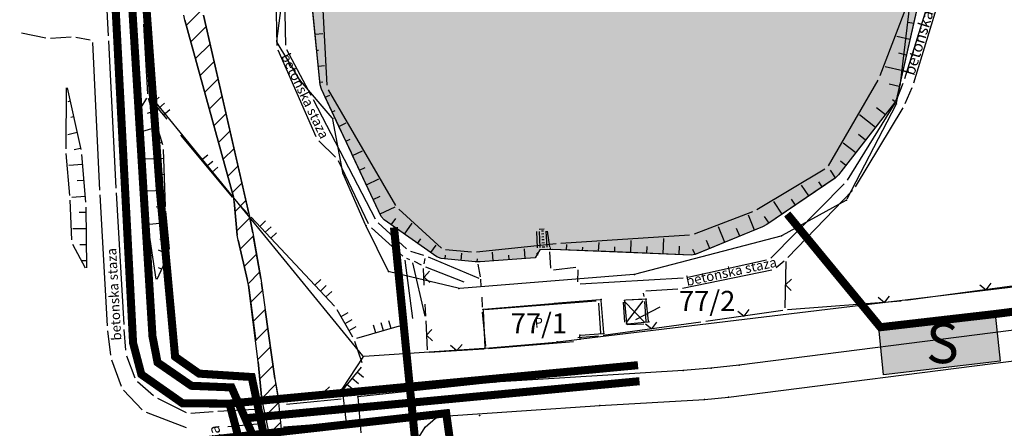
# Model space of a CAD drawing. Units: metres. Extents: x 7429143 to 14861059, y 5088069 to 10177415.
# Drawn here: x 7429562 to 7429684, y 5088512 to 5088563 of the extents above; entities that cross this region are included whole.
import ezdxf
from ezdxf.enums import TextEntityAlignment as Align

# ---------------------------------------------------------------- set-up
doc = ezdxf.new("R2010")
doc.units = ezdxf.units.M
doc.header["$MEASUREMENT"] = 0
doc.header["$PDMODE"] = 32
doc.header["$PDSIZE"] = 0.05
doc.linetypes.add('DASHED2', pattern=[0.375, 0.25, -0.125])
doc.layers.get('0').update_dxf_attribs({"color": 254})
for name, color, linetype in [('ATMOSFERSKA KANALIZAVIJA', 92, 'Continuous'), ('ATMOSFERSKA KANALIZAVIJA otvoreni kanal', 250, 'Continuous'), ('Bara', 140, 'Continuous'), ('Bara-kontura', 250, 'Continuous'), ('Bara_mocvara', 253, 'Continuous'), ('br_parcela', 253, 'Continuous'), ('DISTRIBUTIVNI GASOVOD', 30, 'Continuous'), ('KANALI', 253, 'Continuous'), ('KANALIZACIJA OTPADNIH VODA', 23, 'Continuous'), ('Klupa', 253, 'Continuous'), ('medjne_tacke', 253, 'Continuous'), ('NULL', 253, 'Continuous'), ('Objekti', 253, 'Continuous'), ('OGRADE', 253, 'Continuous'), ('OSTALE_LINIJE', 253, 'Continuous'), ('PADNICE', 253, 'Continuous'), ('PLANIRANI DISTRIBUTIVNI GASOSVOD', 30, 'Continuous'), ('SEPARATOR', 92, 'Continuous'), ('Staza_betonska', 253, 'Continuous'), ('STEPENICE', 253, 'Continuous'), ('SUPE', 253, 'Continuous'), ('VODOVODNA MREZA', 5, 'Continuous'), ('ZGR_PRIVREDNE_SPRATNOST', 253, 'Continuous'), ('út', 253, 'Continuous')]:
    doc.layers.add(name, color=color, linetype=linetype)
doc.layers.add('parcele', color=253, linetype='Continuous', lineweight=25)
doc.styles.add('Italic', font='italic.shx')
doc.styles.add('style5', font='txt')
pattern_1 = [(45, (0, 0), (-1.32582521472, 1.32582521472), [])]

# ---------------------------------------------------------------- blocks, each defined once
blk = doc.blocks.new('tk120x')
at = {"linetype": 'Continuous'}
for p, q in [((-1, 0), (-1, 1)), ((0, 0), (0, 1)), ((1, 0), (1, 1))]:
    blk.add_line(p, q, dxfattribs=at)
blk = doc.blocks.new('tk117')
at = {"layer": 'OGRADE', "linetype": 'Continuous'}
for p, q in [((-0.71, 0.71), (0, 0)), ((0, 0), (0.71, 0.71))]:
    blk.add_line(p, q, dxfattribs=at)
blk = doc.blocks.new('T1')
at = {"linetype": 'Continuous'}
blk.add_point((0, 0), dxfattribs=at)
blk.add_attdef('OZN-TAC', (0, 0), '', height=2)

msp = doc.modelspace()

# ---------------------------------------------------------------- hatches: boundary and pattern name
at = {"layer": 'ATMOSFERSKA KANALIZAVIJA otvoreni kanal', "transparency": 33554651}
h = msp.add_hatch(dxfattribs=at)
h.set_pattern_fill('ANSI31', color=112, scale=15)
h.set_pattern_definition(pattern_1)
h.paths.add_polyline_path([(7429603.8, 5088679.5), (7429602.83, 5088676.73), (7429602.49, 5088676.3), (7429591.98, 5088671.02), (7429575.48, 5088662.31), (7429575.23, 5088661.87), (7429576.29, 5088637.85), (7429576.38, 5088621.47), (7429576.67, 5088619.91), (7429577.61, 5088610.06), (7429578.88, 5088594.29), (7429584.81, 5088563.73), (7429590.57, 5088538.55), (7429590.93, 5088536.72), (7429591.91, 5088531.03), (7429592.13, 5088529.57), (7429592.47, 5088527.15), (7429593.68, 5088518.63), (7429593.68, 5088518.57), (7429594.11, 5088516.08), (7429592.05, 5088515.95), (7429591.6, 5088520.71), (7429590.38, 5088530.22), (7429590.27, 5088530.81), (7429589.09, 5088535.81), (7429588.99, 5088536.4), (7429588.62, 5088540.59), (7429588.51, 5088541.18), (7429582.5, 5088563.12), (7429582.36, 5088563.71), (7429577.05, 5088592.1), (7429576.02, 5088601.96), (7429575.36, 5088609.33), (7429575.12, 5088615.34), (7429575.01, 5088619.3), (7429574.93, 5088621.9), (7429574.71, 5088629.29), (7429574.64, 5088631.89), (7429574.45, 5088638.02), (7429574.21, 5088641.88), (7429573.77, 5088648.89), (7429573.15, 5088658.87), (7429572.88, 5088663.19), (7429573.13, 5088663.63), (7429591.09, 5088673.22), (7429600.61, 5088677.92), (7429601, 5088679.62)])
h = msp.add_hatch(dxfattribs=at)
h.set_pattern_fill('ANSI31', color=112, scale=15)
h.set_pattern_definition(pattern_1)
h.paths.add_polyline_path([(7429592.05, 5088515.95), (7429592.83, 5088512.23), (7429594.48, 5088512.32), (7429594.11, 5088516.08)])
at = {"layer": 'Bara', "transparency": 33554585}
h = msp.add_hatch(color=256, dxfattribs=at)
h.dxf.hatch_style = 1
h.paths.add_polyline_path([(7429599.3, 5088555.09), (7429597.53, 5088572.73), (7429597.53, 5088573.33), (7429598.31, 5088581.26), (7429598.65, 5088584.77), (7429598.77, 5088585.36), (7429600.28, 5088590.07), (7429601.78, 5088594.78), (7429602.1, 5088595.27), (7429605.24, 5088598.05), (7429607.06, 5088599.67), (7429607.59, 5088599.92), (7429613.68, 5088600.81), (7429618.93, 5088601.59), (7429619.61, 5088601.74), (7429623.46, 5088602.82), (7429625.39, 5088603.36), (7429632.09, 5088605.24), (7429632.56, 5088605.57), (7429633.72, 5088607.17), (7429634.02, 5088607.69), (7429638.95, 5088619.22), (7429643.89, 5088630.75), (7429644.04, 5088631.33), (7429644.88, 5088638.71), (7429645.11, 5088640.7), (7429644.96, 5088642.23), (7429645.2, 5088642.47), (7429650.32, 5088641.52), (7429653.75, 5088640.88), (7429654.01, 5088640.53), (7429653.38, 5088634.52), (7429652.73, 5088628.34), (7429652.05, 5088621.82), (7429651.45, 5088616.15), (7429651.67, 5088615.69), (7429655.56, 5088613.17), (7429658.97, 5088610.95), (7429663.96, 5088607.45), (7429664.3, 5088606.99), (7429664.72, 5088605.77), (7429666.11, 5088603.66), (7429670.42, 5088599.71), (7429670.75, 5088599.23), (7429672.95, 5088593.64), (7429675.02, 5088588.36), (7429675.17, 5088587.79), (7429676, 5088582.09), (7429676.01, 5088581.5), (7429674.3, 5088568.54), (7429674.17, 5088567.77), (7429673.02, 5088562.67), (7429672.27, 5088559.37), (7429671.7, 5088556.82), (7429671.36, 5088555.31), (7429671.32, 5088555.03), (7429670.92, 5088553.35), (7429670.76, 5088552.95), (7429670.67, 5088552.82), (7429667.07, 5088548.21), (7429663.7, 5088543.89), (7429663.34, 5088543.53), (7429661.69, 5088542.41), (7429654.79, 5088537.72), (7429654.26, 5088537.44), (7429645.88, 5088534), (7429645.4, 5088533.94), (7429635.9, 5088534.33), (7429628.12, 5088534.64), (7429626.61, 5088534.58), (7429626.02, 5088533.6), (7429619.17, 5088533.11), (7429618.57, 5088533.12), (7429614.34, 5088533.51), (7429613.8, 5088533.71), (7429607.26, 5088538.3), (7429606.89, 5088538.74), (7429603.33, 5088546.29), (7429603.17, 5088546.63), (7429601.63, 5088549.91), (7429599.93, 5088553.53), (7429599.46, 5088554.52)])
at = {"layer": 'SEPARATOR', "transparency": 33554559}
msp.add_hatch(color=256, dxfattribs=at).paths.add_polyline_path([(7429668.7, 5088524.94), (7429683.17, 5088526.63), (7429683.78, 5088520.78), (7429669.31, 5088519.1)])

# ---------------------------------------------------------------- linework, layer by layer
msp.add_line((7429619.32, 5088530.05), (7429619.27, 5088530.95))
at = {"layer": 'ATMOSFERSKA KANALIZAVIJA', "linetype": 'DASHED2', "ltscale": 20, "const_width": 1}
for points in [[(7429657.33, 5088539.04), (7429668.91, 5088524.99), (7429683.17, 5088526.63)], [(7429620.62, 5088415.06), (7429608.47, 5088537.38)], [(7429683.17, 5088526.63), (7429724.69, 5088531.93), (7429737.63, 5088423.77)]]:
    msp.add_lwpolyline(points, dxfattribs=at)
at = {"layer": 'ATMOSFERSKA KANALIZAVIJA'}
msp.add_lwpolyline([(7429668.7, 5088524.94), (7429683.17, 5088526.63), (7429683.78, 5088520.78), (7429669.31, 5088519.1)], close=True, dxfattribs=at)
at = {"layer": 'ATMOSFERSKA KANALIZAVIJA otvoreni kanal'}
for p, q in [((7429593.68, 5088518.63), (7429592.47, 5088527.15)), ((7429591.6, 5088520.71), (7429592.05, 5088515.95))]:
    msp.add_line(p, q, dxfattribs=at)
msp.add_lwpolyline([(7429584.81, 5088563.73), (7429590.57, 5088538.55), (7429590.93, 5088536.72), (7429591.91, 5088531.03), (7429592.13, 5088529.57), (7429592.47, 5088527.15), (7429593.68, 5088518.63), (7429593.68, 5088518.57), (7429594.11, 5088516.08), (7429592.05, 5088515.95), (7429591.6, 5088520.71), (7429590.38, 5088530.22), (7429590.27, 5088530.81), (7429589.09, 5088535.81), (7429588.99, 5088536.4), (7429588.62, 5088540.59), (7429588.51, 5088541.18), (7429582.5, 5088563.12), (7429582.36, 5088563.71)], dxfattribs=at)
msp.add_lwpolyline([(7429592.05, 5088515.95), (7429592.83, 5088512.23), (7429594.48, 5088512.32), (7429594.11, 5088516.08), (7429592.05, 5088515.95)], close=True, dxfattribs=at)
at = {"layer": 'Bara-kontura'}
msp.add_lwpolyline([(7429674.17, 5088567.77), (7429673.02, 5088562.67), (7429672.27, 5088559.37), (7429671.7, 5088556.82), (7429671.36, 5088555.31), (7429671.32, 5088555.03), (7429670.92, 5088553.35), (7429670.76, 5088552.95), (7429670.67, 5088552.82), (7429667.07, 5088548.21), (7429663.7, 5088543.89), (7429663.34, 5088543.53), (7429661.69, 5088542.41), (7429654.79, 5088537.72), (7429654.26, 5088537.44), (7429645.88, 5088534), (7429645.4, 5088533.94), (7429635.9, 5088534.33), (7429628.12, 5088534.64), (7429626.61, 5088534.58), (7429626.02, 5088533.6), (7429619.17, 5088533.11), (7429618.57, 5088533.12), (7429614.34, 5088533.51), (7429613.8, 5088533.71), (7429607.26, 5088538.3), (7429606.89, 5088538.74), (7429603.33, 5088546.29), (7429603.17, 5088546.63), (7429601.63, 5088549.91), (7429599.93, 5088553.53), (7429599.46, 5088554.52), (7429599.3, 5088555.09), (7429599.3, 5088555.09), (7429597.53, 5088572.73)], dxfattribs=at)
at = {"layer": 'Bara_mocvara'}
for p, q in [((7429599.3, 5088555.09), (7429597.53, 5088572.73)), ((7429600.18, 5088555.03), (7429599.22, 5088573.12)), ((7429673.41, 5088568.13), (7429668.86, 5088556.18)), ((7429674.17, 5088567.77), (7429670.92, 5088553.35)), ((7429668.6, 5088555.64), (7429662.41, 5088545.01)), ((7429606.89, 5088538.74), (7429599.46, 5088554.52)), ((7429608.7, 5088540.09), (7429600.35, 5088554.47)), ((7429670.67, 5088552.82), (7429663.7, 5088543.89)), ((7429662, 5088544.6), (7429653.55, 5088539.56)), ((7429663.27, 5088543.48), (7429654.79, 5088537.72)), ((7429614.37, 5088534.81), (7429609.07, 5088539.63)), ((7429653.01, 5088539.3), (7429645.76, 5088536.53)), ((7429613.8, 5088533.71), (7429607.26, 5088538.3)), ((7429654.26, 5088537.44), (7429645.98, 5088534.04)), ((7429645.18, 5088536.41), (7429629.21, 5088535.4)), ((7429628.61, 5088535.35), (7429618.72, 5088534.3)), ((7429618.57, 5088533.12), (7429614.34, 5088533.51)), ((7429618.12, 5088534.29), (7429614.89, 5088534.58)), ((7429626.02, 5088533.6), (7429619.17, 5088533.11)), ((7429626.31, 5088534.26), (7429626.31, 5088533.92)), ((7429627.52, 5088534.64), (7429626.61, 5088534.58)), ((7429645.4, 5088533.94), (7429628.12, 5088534.64))]:
    msp.add_line(p, q, dxfattribs=at)
at = {"layer": 'br_parcela'}
msp.add_line((7429641.5, 5088527.5), (7429638.48, 5088525.9), dxfattribs=at)
at = {"layer": 'DISTRIBUTIVNI GASOVOD', "ltscale": 10, "const_width": 1}
msp.add_lwpolyline([(7429450.26, 5088476.52), (7429579.78, 5088509.91), (7429584.24, 5088510.87), (7429614.96, 5088514.31), (7429621.14, 5088469.5)], dxfattribs=at)
at = {"layer": 'KANALI'}
for p, q in [((7429582.5, 5088563.12), (7429588.51, 5088541.18)), ((7429590.45, 5088539.14), (7429584.81, 5088563.73)), ((7429588.62, 5088540.59), (7429588.99, 5088536.4)), ((7429590.93, 5088536.72), (7429590.57, 5088538.55)), ((7429591.91, 5088531.03), (7429591.03, 5088536.13)), ((7429589.09, 5088535.81), (7429590.27, 5088530.81)), ((7429590.38, 5088530.22), (7429591.3, 5088523.31)), ((7429592.13, 5088529.57), (7429592.01, 5088530.44)), ((7429594.11, 5088516.08), (7429593.78, 5088518.03)), ((7429592.38, 5088515.67), (7429593.86, 5088515.77))]:
    msp.add_line(p, q, dxfattribs=at)
at = {"layer": 'KANALIZACIJA OTPADNIH VODA', "linetype": 'DASHED2', "ltscale": 10, "const_width": 1}
for points in [[(7429447.68, 5088346.27), (7429457.73, 5088341.73), (7429524.73, 5088354.63), (7429601.35, 5088363.08), (7429608.5, 5088363.54), (7429597.75, 5088456.61), (7429590.94, 5088511.53), (7429588.28, 5088517.52), (7429583.3, 5088517.72), (7429579.09, 5088520.62), (7429578.46, 5088523.86), (7429572.6, 5088618.9)], [(7429589.98, 5088513.69), (7429638.98, 5088518.29)]]:
    msp.add_lwpolyline(points, dxfattribs=at)
at = {"layer": 'Klupa'}
msp.add_line((7429599.22, 5088516.45), (7429600.46, 5088517.58), dxfattribs=at)
at = {"layer": 'NULL', "color": 7}
for p in [(7429651.38, 5088520.28, 77.35), (7429644.4, 5088519.63, 77.34), (7429647.89, 5088519.92, 77.36), (7429621.01, 5088518.17, 77.33), (7429603.97, 5088516.35, 77.29), (7429650.04, 5088516.33, 77.39), (7429634.06, 5088515.26, 77.36), (7429647.05, 5088516.02, 77.38), (7429614.59, 5088513.97, 77.38), (7429619.11, 5088514.03, 77.37), (7429613.63, 5088513.69, 77.35), (7429612.33, 5088512.57, 77.37)]:
    msp.add_point(p, dxfattribs=at)
at = {"layer": 'Objekti'}
for p, q in [((7429619.75, 5088527.18), (7429633.58, 5088528.26)), ((7429633.9, 5088527.98), (7429634.14, 5088524.24)), ((7429619.9, 5088522.62), (7429619.48, 5088526.86)), ((7429631.32, 5088523.71), (7429633.87, 5088523.91)), ((7429620.23, 5088522.35), (7429630.76, 5088523.2))]:
    msp.add_line(p, q, dxfattribs=at)
at = {"layer": 'OGRADE'}
for p, q in [((7429577.88, 5088553.95), (7429577.4, 5088562.59)), ((7429580.3, 5088550.83), (7429578.09, 5088553.43)), ((7429588.4, 5088541.12), (7429581.98, 5088548.83)), ((7429590.31, 5088539.07), (7429588.8, 5088540.67)), ((7429601.07, 5088527.62), (7429590.72, 5088538.63)), ((7429612.21, 5088532.87), (7429612.36, 5088533.53)), ((7429612.24, 5088530.2), (7429612.15, 5088532.27)), ((7429657.08, 5088527.4), (7429657.19, 5088533.14)), ((7429697.36, 5088531.73), (7429672.08, 5088528.3)), ((7429612.41, 5088526.38), (7429612.35, 5088527.85)), ((7429671.48, 5088528.24), (7429657.37, 5088527.13)), ((7429603.36, 5088523.75), (7429601.42, 5088527.14)), ((7429656.78, 5088527.06), (7429647.2, 5088525.7)), ((7429609.1, 5088525.13), (7429603.8, 5088523.58)), ((7429612.44, 5088525.78), (7429612.58, 5088522.19)), ((7429646.6, 5088525.62), (7429634.46, 5088523.98)), ((7429604.52, 5088520.57), (7429603.61, 5088523.21)), ((7429612.89, 5088521.91), (7429619.63, 5088522.31)), ((7429602.16, 5088517.25), (7429604.43, 5088520.05)), ((7429602.04, 5088516.73), (7429602.12, 5088516.41))]:
    msp.add_line(p, q, dxfattribs=at)
at = {"layer": 'OSTALE_LINIJE'}
for p, q in [((7429567.72, 5088547.15), (7429567.78, 5088554.69)), ((7429567.85, 5088554.7), (7429569.57, 5088547.03)), ((7429577.73, 5088553.4), (7429577.01, 5088552.26)), ((7429579.73, 5088547.64), (7429577.98, 5088553.37)), ((7429576.87, 5088551.71), (7429577.64, 5088539.19)), ((7429580.06, 5088539.99), (7429579.82, 5088547.05)), ((7429568.21, 5088541.33), (7429567.74, 5088546.56)), ((7429569.66, 5088546.44), (7429570.15, 5088540.5)), ((7429568.43, 5088535.83), (7429568.25, 5088540.74)), ((7429570.18, 5088539.9), (7429570.26, 5088532.37)), ((7429577.7, 5088538.59), (7429578.87, 5088530.96)), ((7429580.57, 5088534.68), (7429580.1, 5088539.4)), ((7429570.12, 5088532.33), (7429568.58, 5088535.27)), ((7429579.04, 5088530.94), (7429580.48, 5088534.11))]:
    msp.add_line(p, q, dxfattribs=at)
at = {"layer": 'PADNICE'}
for p, q in [((7429673.02, 5088562.67), (7429672.35, 5088562.82)), ((7429598.67, 5088561.36), (7429599.64, 5088561.46)), ((7429672.58, 5088560.72), (7429670.96, 5088561.09)), ((7429598.87, 5088559.37), (7429599.08, 5088559.39)), ((7429672.14, 5088558.77), (7429671.19, 5088558.99)), ((7429599.07, 5088557.38), (7429599.85, 5088557.46)), ((7429671.7, 5088556.82), (7429669.51, 5088557.31)), ((7429599.27, 5088555.39), (7429599.61, 5088555.43)), ((7429671.26, 5088554.87), (7429669.99, 5088555.16)), ((7429599.93, 5088553.53), (7429600.51, 5088553.8)), ((7429670.76, 5088552.95), (7429670.41, 5088553.22)), ((7429568.22, 5088553.04), (7429567.96, 5088552.98)), ((7429600.78, 5088551.72), (7429601.15, 5088551.89)), ((7429669.53, 5088551.37), (7429668.44, 5088552.22)), ((7429568.66, 5088551.09), (7429568.3, 5088551.01)), ((7429578.48, 5088551.74), (7429577.78, 5088551.53)), ((7429668.3, 5088549.79), (7429666.32, 5088551.34)), ((7429579.06, 5088549.83), (7429577.21, 5088549.27)), ((7429601.63, 5088549.91), (7429602.53, 5088550.34)), ((7429569.1, 5088549.14), (7429567.93, 5088548.87)), ((7429602.48, 5088548.1), (7429603.01, 5088548.35)), ((7429667.07, 5088548.21), (7429666.19, 5088548.9)), ((7429569.53, 5088547.19), (7429568.73, 5088547)), ((7429579.64, 5088547.92), (7429578.49, 5088547.56)), ((7429665.84, 5088546.64), (7429664.29, 5088547.85)), ((7429579.86, 5088545.94), (7429577.43, 5088545.86)), ((7429603.33, 5088546.29), (7429604.56, 5088546.87)), ((7429569.76, 5088545.2), (7429568.08, 5088545.06)), ((7429604.19, 5088544.48), (7429604.88, 5088544.81)), ((7429663.34, 5088543.53), (7429662.7, 5088544.48)), ((7429664.61, 5088545.06), (7429663.95, 5088545.58)), ((7429579.93, 5088543.94), (7429578.74, 5088543.9)), ((7429605.04, 5088542.67), (7429606.58, 5088543.4)), ((7429569.92, 5088543.21), (7429569.09, 5088543.14)), ((7429660.03, 5088541.28), (7429659.11, 5088542.64)), ((7429661.69, 5088542.41), (7429661.26, 5088543.04)), ((7429570.09, 5088541.22), (7429568.44, 5088541.08)), ((7429580, 5088541.94), (7429577.67, 5088541.87)), ((7429605.89, 5088540.86), (7429606.74, 5088541.27)), ((7429658.38, 5088540.16), (7429657.88, 5088540.89)), ((7429580.07, 5088539.95), (7429578.93, 5088539.91)), ((7429606.74, 5088539.05), (7429608.61, 5088539.93)), ((7429656.72, 5088539.04), (7429655.67, 5088540.59)), ((7429570.18, 5088539.22), (7429569.35, 5088539.21)), ((7429608.13, 5088537.69), (7429608.68, 5088538.48)), ((7429653.28, 5088537.04), (7429652.52, 5088538.89)), ((7429655.07, 5088537.91), (7429654.51, 5088538.74)), ((7429570.21, 5088537.22), (7429568.58, 5088537.2)), ((7429580.25, 5088537.95), (7429578.04, 5088537.73)), ((7429609.76, 5088536.54), (7429610.72, 5088537.9)), ((7429649.58, 5088535.52), (7429648.78, 5088537.47)), ((7429651.43, 5088536.28), (7429651.04, 5088537.23)), ((7429580.44, 5088535.96), (7429579.39, 5088535.86)), ((7429611.4, 5088535.4), (7429611.81, 5088535.97)), ((7429641.9, 5088534.08), (7429641.98, 5088536.01)), ((7429570.23, 5088535.22), (7429569.44, 5088535.21)), ((7429613.04, 5088534.25), (7429613.7, 5088535.19)), ((7429624.78, 5088533.51), (7429624.69, 5088534.73)), ((7429627.91, 5088534.65), (7429627.92, 5088534.89)), ((7429629.91, 5088534.57), (7429629.93, 5088535.25)), ((7429631.9, 5088534.49), (7429631.92, 5088534.93)), ((7429633.9, 5088534.41), (7429633.95, 5088535.5)), ((7429635.9, 5088534.33), (7429635.93, 5088534.98)), ((7429637.9, 5088534.24), (7429637.96, 5088535.75)), ((7429639.9, 5088534.16), (7429639.93, 5088535.02)), ((7429643.9, 5088534), (7429643.94, 5088535.07)), ((7429647.73, 5088534.76), (7429647.32, 5088535.76)), ((7429580.43, 5088534.01), (7429579.21, 5088534.56)), ((7429614.81, 5088533.47), (7429614.86, 5088533.92)), ((7429616.8, 5088533.29), (7429616.89, 5088534.2)), ((7429618.8, 5088533.1), (7429618.83, 5088533.47)), ((7429620.79, 5088533.23), (7429620.71, 5088534.31)), ((7429622.79, 5088533.37), (7429622.75, 5088533.95)), ((7429626.31, 5088534.08), (7429626.17, 5088534.08)), ((7429645.88, 5088534), (7429645.62, 5088534.64)), ((7429570.25, 5088533.22), (7429569.66, 5088533.21)), ((7429579.61, 5088532.19), (7429579.2, 5088532.37))]:
    msp.add_line(p, q, dxfattribs=at)
at = {"layer": 'parcele', "ltscale": 5}
for p, q in [((7429578.17, 5088553.89), (7429572.36, 5088664.79)), ((7429593.91, 5088560.51), (7429594.71, 5088566.49)), ((7429672.52, 5088564.91), (7429671.35, 5088555.23)), ((7429596.74, 5088555.75), (7429593.95, 5088560.33)), ((7429600.79, 5088550.97), (7429596.86, 5088555.58)), ((7429671.32, 5088555.03), (7429670.89, 5088552.8)), ((7429604.58, 5088521.42), (7429578.23, 5088553.71)), ((7429670.83, 5088552.61), (7429664.73, 5088540.87)), ((7429602.11, 5088544.21), (7429600.87, 5088550.79)), ((7429604.95, 5088537.71), (7429602.17, 5088544.02)), ((7429664.6, 5088540.73), (7429656.71, 5088536.37)), ((7429607.76, 5088531.99), (7429605.03, 5088537.53)), ((7429656.52, 5088536.3), (7429638.47, 5088531.56)), ((7429723.29, 5088534.51), (7429631.71, 5088523.52)), ((7429616.44, 5088529.83), (7429607.9, 5088531.88)), ((7429638.27, 5088531.53), (7429616.64, 5088529.81)), ((7429628.16, 5088527.9), (7429619.64, 5088527.18)), ((7429634.11, 5088528.41), (7429628.36, 5088527.92)), ((7429634.53, 5088524.32), (7429634.22, 5088528.32)), ((7429637.13, 5088528.22), (7429637.37, 5088525.5)), ((7429639.69, 5088528.47), (7429637.22, 5088528.33)), ((7429640.11, 5088525.76), (7429639.8, 5088528.38)), ((7429619.54, 5088527.07), (7429619.75, 5088522.47)), ((7429637.48, 5088525.41), (7429640.03, 5088525.65)), ((7429631.6, 5088523.61), (7429631.58, 5088523.89)), ((7429631.67, 5088524), (7429634.43, 5088524.21)), ((7429619.86, 5088522.38), (7429628.63, 5088523.15)), ((7429628.83, 5088523.17), (7429631.51, 5088523.49)), ((7429604.59, 5088521.26), (7429602.08, 5088517.42)), ((7429619.66, 5088522.37), (7429604.75, 5088521.35)), ((7429602.04, 5088517.24), (7429602.63, 5088512.47))]:
    msp.add_line(p, q, dxfattribs=at)
at = {"layer": 'PLANIRANI DISTRIBUTIVNI GASOSVOD', "linetype": 'DASHED2', "ltscale": 10, "const_width": 1}
msp.add_lwpolyline([(7429592.17, 5088512.23), (7429590.79, 5088518.81), (7429584.26, 5088519.23), (7429581.27, 5088521.33), (7429579.34, 5088542.36), (7429573.94, 5088616.11), (7429573.94, 5088616.11)], dxfattribs=at)
at = {"layer": 'Staza_betonska'}
for p, q in [((7429571.78, 5088585.24), (7429572.96, 5088561.14)), ((7429593.95, 5088559.94), (7429593.59, 5088579.04)), ((7429595.01, 5088559.98), (7429594.64, 5088578.91)), ((7429675.43, 5088567.21), (7429671.9, 5088555.8)), ((7429673.05, 5088555.32), (7429676.65, 5088567.04)), ((7429562.18, 5088561.54), (7429565.2, 5088560.91)), ((7429565.79, 5088560.87), (7429568.34, 5088561.02)), ((7429568.94, 5088560.99), (7429570.71, 5088560.67)), ((7429572.99, 5088560.54), (7429573.91, 5088542.26)), ((7429571.02, 5088560.32), (7429571.88, 5088542.01)), ((7429598.79, 5088548.62), (7429594.07, 5088559.36)), ((7429598.17, 5088553.74), (7429595.16, 5088559.41)), ((7429671.7, 5088555.23), (7429670.96, 5088553.34)), ((7429671.99, 5088552.77), (7429672.84, 5088554.75)), ((7429606.16, 5088538.42), (7429598.45, 5088553.21)), ((7429670.7, 5088552.8), (7429664.78, 5088543.23)), ((7429665.8, 5088542.42), (7429671.72, 5088552.23)), ((7429601.21, 5088546.11), (7429599.13, 5088548.14)), ((7429605.32, 5088537.81), (7429601.56, 5088545.63)), ((7429664.41, 5088542.77), (7429655.28, 5088533.57)), ((7429571.91, 5088541.42), (7429572.84, 5088525.15)), ((7429573.95, 5088541.66), (7429574.88, 5088525.31)), ((7429657.4, 5088533.66), (7429665.43, 5088541.95)), ((7429609.56, 5088533.81), (7429605.68, 5088537.34)), ((7429610.04, 5088534.71), (7429606.52, 5088537.95)), ((7429610.45, 5088533.37), (7429610.07, 5088533.51)), ((7429610.54, 5088534.42), (7429612.14, 5088533.92)), ((7429612.7, 5088533.71), (7429619, 5088531.06)), ((7429627.98, 5088532.34), (7429627.84, 5088534.36)), ((7429609.83, 5088533.31), (7429610.75, 5088526.09)), ((7429612.36, 5088526.37), (7429610.8, 5088532.98)), ((7429611.87, 5088532.71), (7429611, 5088533.14)), ((7429617.19, 5088530.58), (7429612.42, 5088532.46)), ((7429619.22, 5088531.24), (7429618.93, 5088532.8)), ((7429631.05, 5088532.4), (7429628.3, 5088532.08)), ((7429654.77, 5088533.3), (7429644.99, 5088531.17)), ((7429655.96, 5088532.39), (7429656.97, 5088533.25)), ((7429631.32, 5088530.61), (7429631.34, 5088532.13)), ((7429644.4, 5088531.09), (7429631.61, 5088530.32)), ((7429644.32, 5088529.84), (7429655.43, 5088532.13)), ((7429619.38, 5088528.74), (7429619.43, 5088527.46)), ((7429639.54, 5088528.8), (7429639.49, 5088529.2)), ((7429639.75, 5088529.52), (7429643.73, 5088529.76)), ((7429572.89, 5088524.55), (7429573.23, 5088521.54)), ((7429574.92, 5088524.71), (7429575.09, 5088522.13)), ((7429575.24, 5088521.44), (7429576.28, 5088518.73)), ((7429573.36, 5088520.96), (7429574.56, 5088517.66)), ((7429576.61, 5088518.25), (7429578.58, 5088516.5)), ((7429574.87, 5088517.16), (7429577.18, 5088514.75)), ((7429579.08, 5088516.17), (7429582.64, 5088514.42)), ((7429591.49, 5088515.15), (7429591.53, 5088515.41)), ((7429594.46, 5088515.83), (7429594.5, 5088515.84)), ((7429595.13, 5088515.44), (7429601.89, 5088516.09)), ((7429577.67, 5088514.43), (7429582.65, 5088512.54)), ((7429583.21, 5088514.31), (7429586, 5088514.53)), ((7429586.6, 5088514.57), (7429591.15, 5088514.83)), ((7429587.84, 5088512.68), (7429591.46, 5088513)), ((7429594.73, 5088512.63), (7429601.28, 5088513.14)), ((7429592.15, 5088512.51), (7429592.47, 5088512.52))]:
    msp.add_line(p, q, dxfattribs=at)
at = {"layer": 'STEPENICE'}
for p, q in [((7429626.53, 5088537.18), (7429627.15, 5088537.2)), ((7429626.3, 5088534.86), (7429626.24, 5088536.87)), ((7429626.49, 5088536.88), (7429626.59, 5088534.88)), ((7429627.06, 5088536.93), (7429626.79, 5088536.91)), ((7429626.81, 5088536.6), (7429627.08, 5088536.63)), ((7429626.83, 5088536.21), (7429627.11, 5088536.24)), ((7429627.51, 5088534.94), (7429627.36, 5088536.9)), ((7429627.5, 5088536.91), (7429627.78, 5088534.95)), ((7429626.84, 5088535.87), (7429627.14, 5088535.89)), ((7429626.86, 5088535.48), (7429627.17, 5088535.51)), ((7429626.89, 5088534.96), (7429627.21, 5088534.97))]:
    msp.add_line(p, q, dxfattribs=at)
at = {"layer": 'SUPE'}
for p, q in [((7429636.94, 5088528.1), (7429637.12, 5088525.62)), ((7429639.6, 5088525.63), (7429637.13, 5088528.19)), ((7429637.22, 5088528.41), (7429639.28, 5088528.49)), ((7429639.4, 5088528.26), (7429637.33, 5088525.56)), ((7429639.6, 5088528.2), (7429639.78, 5088525.72)), ((7429637.45, 5088525.33), (7429639.51, 5088525.41))]:
    msp.add_line(p, q, dxfattribs=at)
at = {"layer": 'VODOVODNA MREZA', "const_width": 1}
for points in [[(7429444.84, 5088345.35), (7429457.48, 5088339.64), (7429525.03, 5088352.65), (7429601.52, 5088361.08), (7429606.1, 5088361.34), (7429595.93, 5088455.99), (7429588.96, 5088512), (7429588.03, 5088515.51), (7429582.19, 5088515.55), (7429577.08, 5088519.13), (7429576.05, 5088523.04), (7429571.04, 5088618.84)], [(7429588.03, 5088515.51), (7429638.79, 5088520.28)]]:
    msp.add_lwpolyline(points, dxfattribs=at)
at = {"layer": 'út', "linetype": 'Continuous'}
for p, q in [((7429650.04, 5088516.33, 77.39), (7429724.82, 5088525.82, 77.35)), ((7429688.06, 5088524.94, 77.27), (7429651.38, 5088520.28, 77.35)), ((7429651.38, 5088520.28, 77.35), (7429647.89, 5088519.92, 77.36)), ((7429644.4, 5088519.63, 77.34), (7429621.01, 5088518.17, 77.33)), ((7429647.89, 5088519.92, 77.36), (7429644.4, 5088519.63, 77.34)), ((7429621.01, 5088518.17, 77.33), (7429603.97, 5088516.35, 77.29)), ((7429603.97, 5088516.35, 77.29), (7429604.34, 5088511.87, 77.33)), ((7429614.59, 5088513.97, 77.38), (7429634.06, 5088515.26, 77.36)), ((7429634.06, 5088515.26, 77.36), (7429647.05, 5088516.02, 77.38)), ((7429647.05, 5088516.02, 77.38), (7429650.04, 5088516.33, 77.39)), ((7429613.63, 5088513.69, 77.35), (7429614.59, 5088513.97, 77.38)), ((7429612.33, 5088512.57, 77.37), (7429613.63, 5088513.69, 77.35)), ((7429610.58, 5088509.74, 77.35), (7429612.33, 5088512.57, 77.37))]:
    msp.add_line(p, q, dxfattribs=at)

# ---------------------------------------------------------------- block references
at = {"layer": 'medjne_tacke'}
for p in [(7429593.9, 5088560.41), (7429596.79, 5088555.66), (7429671.34, 5088555.13), (7429578.17, 5088553.79), (7429670.88, 5088552.7), (7429600.85, 5088550.89), (7429602.13, 5088544.11), (7429664.68, 5088540.78), (7429604.99, 5088537.62), (7429656.62, 5088536.32), (7429607.8, 5088531.9), (7429638.37, 5088531.54), (7429616.54, 5088529.8), (7429628.26, 5088527.91), (7429634.21, 5088528.42), (7429637.12, 5088528.32), (7429639.79, 5088528.47), (7429619.54, 5088527.17), (7429637.38, 5088525.4), (7429640.13, 5088525.66), (7429631.57, 5088523.99), (7429634.53, 5088524.22), (7429628.73, 5088523.16), (7429631.61, 5088523.5), (7429604.65, 5088521.34), (7429619.76, 5088522.37), (7429602.03, 5088517.33)]:
    msp.add_blockref('T1', p, dxfattribs=at)
at = {"layer": 'OGRADE'}
for name, p, rotation in [('tk120x', (7429577.64, 5088558.27), 273.1678007730406), ('tk120x', (7429579.19, 5088552.13), 310.4202776822382), ('tk120x', (7429585.19, 5088544.98), 309.7583072373395), ('tk120x', (7429592.47, 5088536.77), 313.209767155337), ('tk117', (7429612.2, 5088531.22), 272.5209386408154), ('tk120x', (7429599.32, 5088529.48), 313.209767155337), ('tk117', (7429657.13, 5088530.27), 268.924191821229), ('tk117', (7429682.05, 5088529.65), 7.730779958858869), ('tk117', (7429669.41, 5088528.07), 4.495541517910967), ('tk120x', (7429602.39, 5088525.45), 299.7843683747794), ('tk117', (7429651.99, 5088526.38), 8.082012290508455), ('tk120x', (7429607.16, 5088524.56), 16.30750528720966), ('tk117', (7429640.53, 5088524.8), 7.699586030997927), ('tk117', (7429612.51, 5088523.99), 272.2041762867353), ('tk117', (7429616.26, 5088522.11), 3.35914214211093), ('tk120x', (7429603.29, 5088518.65), 230.9524594221305)]:
    msp.add_blockref(name, p, dxfattribs=dict(at, rotation=rotation))

# ---------------------------------------------------------------- texts
at = {"style": 'style5'}
for height, rotation, p in [(1.4, 72.9005, (7429673.1, 5088556.13)), (1.2, 295.5342, (7429594.41, 5088558.62)), (1.2, 93.286, (7429574.6, 5088523.37)), (1.2, 12.2517, (7429644.9, 5088530.09)), (1.4, 96.5113, (7429588.27, 5088499.56))]:
    msp.add_text('betonska staza', height=height, rotation=rotation, dxfattribs=at).set_placement(p)
at = {"layer": 'br_parcela', "linetype": 'Continuous', "style": 'Italic'}
for s, p in [('77/2', (7429647.38, 5088528.25)), ('77/1', (7429626.47, 5088525.47))]:
    msp.add_text(s, height=2.5, dxfattribs=at).set_placement(p, align=Align.MIDDLE_CENTER)
at = {"layer": 'VODOVODNA MREZA', "insert": (7429674.59, 5088525.53), "char_height": 5, "attachment_point": 1, "style": 'style5'}
msp.add_mtext_dynamic_manual_height_columns('{\\C7;S}', width=0.8822, gutter_width=5, heights=[0], dxfattribs=at)
at = {"layer": 'ZGR_PRIVREDNE_SPRATNOST', "style": 'style5'}
msp.add_text('P', height=1.2, rotation=4.6222, dxfattribs=at).set_placement((7429626, 5088524.92))

doc.saveas('drawing.dxf')
